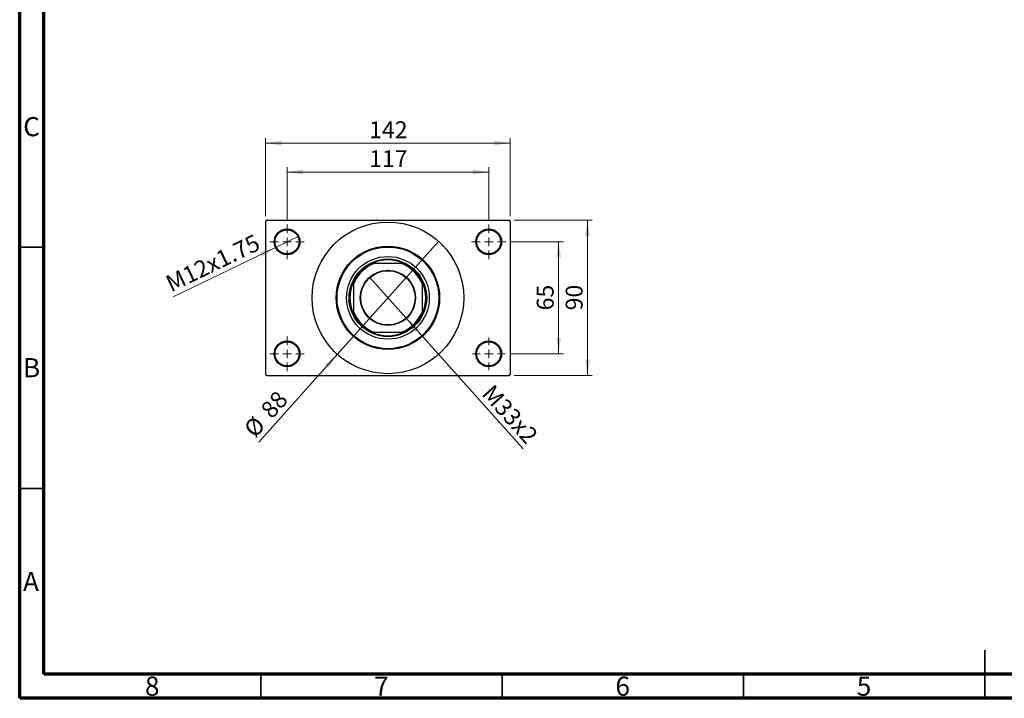
# Model space of a CAD drawing. Units: millimetres. Extents: x 15 to 418, y 5 to 292.
# Drawn here: x 15 to 219, y 5 to 146 of the extents above; entities that cross this region are included whole.
import ezdxf

# ---------------------------------------------------------------- set-up
doc = ezdxf.new("R2010")
doc.units = ezdxf.units.MM
doc.styles.add('SLDTEXTSTYLE0', font='TXT', dxfattribs={"width": 0.75})
doc.dimstyles.new('SLDDIMSTYLE1', dxfattribs={"dimtxt": 3.5, "dimasz": 3.302, "dimexe": 0, "dimexo": 0.0625, "dimgap": 0.875, "dimtad": 1, "dimdec": 0, "dimlfac": 2.8, "dimrnd": 1e-09, "dimzin": 12, "dimdsep": 46, "dimtxsty": 'SLDTEXTSTYLE0', "dimsah": 1, "dimcen": 0.09, "dimadec": 0, "dimazin": 3, "dimtfac": 1, "dimtdec": 0, "dimtofl": 0, "dimtmove": 0, "dimatfit": 3, "dimfxl": 1, "dimfrac": 2, "dimtolj": 1, "dimtzin": 12, "dimarcsym": 0})
doc.dimstyles.new('SLDDIMSTYLE3', dxfattribs={"dimtxt": 3.5, "dimasz": 3.302, "dimexe": 0, "dimexo": 0.0625, "dimgap": 0.875, "dimtad": 1, "dimlfac": 2.8, "dimrnd": 1e-09, "dimzin": 12, "dimdsep": 46, "dimtxsty": 'SLDTEXTSTYLE0', "dimblk1": 'NONE', "dimsah": 1, "dimcen": 0, "dimadec": 0, "dimazin": 3, "dimtfac": 1, "dimtmove": 0, "dimatfit": 3, "dimldrblk": 'NONE', "dimfxl": 1, "dimfrac": 2, "dimtolj": 1, "dimtzin": 12, "dimarcsym": 0})
doc.dimstyles.new('SLDDIMSTYLE4', dxfattribs={"dimtxt": 3.5, "dimasz": 3.302, "dimexe": 0, "dimexo": 0.0625, "dimgap": 0.875, "dimtad": 1, "dimdec": 0, "dimlfac": 2.8, "dimrnd": 1e-09, "dimzin": 12, "dimdsep": 46, "dimtxsty": 'SLDTEXTSTYLE0', "dimblk1": 'NONE', "dimsah": 1, "dimcen": 0, "dimadec": 0, "dimazin": 3, "dimtfac": 1, "dimtmove": 0, "dimatfit": 3, "dimldrblk": 'NONE', "dimfxl": 1, "dimfrac": 2, "dimtolj": 1, "dimtzin": 12, "dimarcsym": 0})

# ---------------------------------------------------------------- blocks, each defined once
blk = doc.blocks.new('_D_8')
at = {"color": 7, "linetype": 'Continuous', "lineweight": 0}
for q in [(87.47, 92.26), (119.35, 56.68)]:
    blk.add_line((95.12, 83.72), q, dxfattribs=at)
at = {"color": 7, "linetype": 'Continuous', "lineweight": 18}
blk.add_solid([(95.12, 83.72), (96.95, 80.92), (97.7, 81.6)], dxfattribs=at)
at = {"color": 7, "linetype": 'Continuous', "lineweight": 18, "insert": (113.17, 70.32), "char_height": 3.5, "attachment_point": 1, "rotation": 311.8569, "style": 'SLDTEXTSTYLE0'}
blk.add_mtext('M33x2', dxfattribs=at)
blk = doc.blocks.new('_None')
blk = doc.blocks.new('_D_9')
at = {"color": 7, "linetype": 'Continuous', "lineweight": 0}
for q in [(101.78, 99.69), (64.53, 58.11)]:
    blk.add_line((80.81, 76.28), q, dxfattribs=at)
at = {"color": 7, "linetype": 'Continuous', "lineweight": 18}
blk.add_solid([(80.81, 76.28), (78.23, 74.16), (78.99, 73.49)], dxfattribs=at)
at = {"color": 7, "linetype": 'Continuous', "lineweight": 18, "char_height": 3.5, "attachment_point": 1, "rotation": 48.1431, "style": 'SLDTEXTSTYLE0'}
for s, insert in [('88', (64.66, 65.08)), ('%%c', (61.17, 61.11))]:
    blk.add_mtext(s, dxfattribs=dict(at, insert=insert))
blk = doc.blocks.new('_D_10')
at = {"color": 7, "linetype": 'Continuous', "lineweight": 0}
for p, q in [((116.76, 99.6), (127.65, 99.6)), ((126.65, 99.6), (126.65, 76.38)), ((116.58, 76.38), (127.65, 76.38))]:
    blk.add_line(p, q, dxfattribs=at)
at = {"color": 7, "linetype": 'Continuous', "lineweight": 18}
for points in [[(126.65, 99.6), (126.15, 96.29), (127.16, 96.29)], [(126.65, 76.38), (127.16, 79.68), (126.15, 79.68)]]:
    blk.add_solid(points, dxfattribs=at)
at = {"color": 7, "linetype": 'Continuous', "lineweight": 18, "insert": (122.14, 85.4), "char_height": 3.5, "attachment_point": 1, "rotation": 90, "style": 'SLDTEXTSTYLE0'}
blk.add_mtext('65', dxfattribs=at)
blk = doc.blocks.new('_D_11')
at = {"color": 7, "linetype": 'Continuous', "lineweight": 0}
for p, q in [((117.48, 104.06), (133.65, 104.06)), ((132.65, 71.92), (132.65, 104.06)), ((117.48, 71.92), (133.65, 71.92))]:
    blk.add_line(p, q, dxfattribs=at)
at = {"color": 7, "linetype": 'Continuous', "lineweight": 18}
for points in [[(132.65, 104.06), (132.15, 100.76), (133.16, 100.76)], [(132.65, 71.92), (133.16, 75.22), (132.15, 75.22)]]:
    blk.add_solid(points, dxfattribs=at)
at = {"color": 7, "linetype": 'Continuous', "lineweight": 18, "insert": (128.14, 85.4), "char_height": 3.5, "attachment_point": 1, "rotation": 90, "style": 'SLDTEXTSTYLE0'}
blk.add_mtext('90', dxfattribs=at)
blk = doc.blocks.new('_D_12')
at = {"color": 7, "linetype": 'Continuous', "lineweight": 0}
for p, q in [((70.4, 104.17), (70.4, 115.06)), ((112.19, 104.17), (112.19, 115.06)), ((70.4, 114.06), (112.19, 114.06))]:
    blk.add_line(p, q, dxfattribs=at)
at = {"color": 7, "linetype": 'Continuous', "lineweight": 18}
for points in [[(70.4, 114.06), (73.71, 113.55), (73.71, 114.57)], [(112.19, 114.06), (108.89, 114.57), (108.89, 113.55)]]:
    blk.add_solid(points, dxfattribs=at)
at = {"color": 7, "linetype": 'Continuous', "lineweight": 18, "insert": (87.42, 118.57), "char_height": 3.5, "attachment_point": 1, "style": 'SLDTEXTSTYLE0'}
blk.add_mtext('117', dxfattribs=at)
blk = doc.blocks.new('_D_13')
at = {"color": 7, "linetype": 'Continuous', "lineweight": 0}
for p, q in [((65.94, 104.88), (65.94, 121.06)), ((116.65, 104.88), (116.65, 121.06)), ((65.94, 120.06), (116.65, 120.06))]:
    blk.add_line(p, q, dxfattribs=at)
at = {"color": 7, "linetype": 'Continuous', "lineweight": 18}
for points in [[(65.94, 120.06), (69.24, 119.55), (69.24, 120.57)], [(116.65, 120.06), (113.35, 120.57), (113.35, 119.55)]]:
    blk.add_solid(points, dxfattribs=at)
at = {"color": 7, "linetype": 'Continuous', "lineweight": 18, "insert": (87.42, 124.57), "char_height": 3.5, "attachment_point": 1, "style": 'SLDTEXTSTYLE0'}
blk.add_mtext('142', dxfattribs=at)
blk = doc.blocks.new('_D_14')
at = {"color": 7, "linetype": 'Continuous', "lineweight": 0}
for q in [(72.82, 100.76), (46.8, 88.23)]:
    blk.add_line((67.99, 98.43), q, dxfattribs=at)
at = {"color": 7, "linetype": 'Continuous', "lineweight": 18}
blk.add_solid([(67.99, 98.43), (64.8, 97.46), (65.24, 96.54)], dxfattribs=at)
at = {"color": 7, "linetype": 'Continuous', "lineweight": 18, "insert": (44.86, 92.26), "char_height": 3.5, "attachment_point": 1, "rotation": 25.7159, "style": 'SLDTEXTSTYLE0'}
blk.add_mtext('M12x1.75', dxfattribs=at)
blk = doc.blocks.new('SW_CENTERMARKSYMBOL_2')
at = {"color": 0, "linetype": 'Continuous', "lineweight": 18}
for p, q in [((0, 1.79), (0, 3.57)), ((-1.79, 0), (-3.57, 0)), ((0, 0), (-0.89, 0)), ((0, 0), (0, 0.89)), ((0, 0), (0, -0.89)), ((0, 0), (0.89, 0)), ((1.79, 0), (3.57, 0)), ((0, -1.79), (0, -3.57))]:
    blk.add_line(p, q, dxfattribs=at)
blk = doc.blocks.new('SW_CENTERMARKSYMBOL_3')
at = {"color": 0, "linetype": 'Continuous', "lineweight": 18}
for p, q in [((0, 1.79), (0, 3.57)), ((-1.79, 0), (-3.57, 0)), ((0, 0), (-0.89, 0)), ((0, 0), (0, 0.89)), ((0, 0), (0, -0.89)), ((0, 0), (0.89, 0)), ((1.79, 0), (3.57, 0)), ((0, -1.79), (0, -3.57))]:
    blk.add_line(p, q, dxfattribs=at)
blk = doc.blocks.new('SW_CENTERMARKSYMBOL_4')
at = {"color": 0, "linetype": 'Continuous', "lineweight": 18}
for p, q in [((0, 1.79), (0, 3.39)), ((-1.79, 0), (-3.39, 0)), ((0, 0), (-0.89, 0)), ((0, 0), (0, 0.89)), ((0, 0), (0, -0.89)), ((0, 0), (0.89, 0)), ((1.79, 0), (3.39, 0)), ((0, -1.79), (0, -3.39))]:
    blk.add_line(p, q, dxfattribs=at)
blk = doc.blocks.new('SW_CENTERMARKSYMBOL_5')
at = {"color": 0, "linetype": 'Continuous', "lineweight": 18}
for p, q in [((0, 1.79), (0, 3.57)), ((-1.79, 0), (-3.57, 0)), ((0, 0), (-0.89, 0)), ((0, 0), (0, 0.89)), ((0, 0), (0, -0.89)), ((0, 0), (0.89, 0)), ((1.79, 0), (3.57, 0)), ((0, -1.79), (0, -3.57))]:
    blk.add_line(p, q, dxfattribs=at)

msp = doc.modelspace()

# ---------------------------------------------------------------- linework, layer by layer
at = {"color": 7, "linetype": 'Continuous', "lineweight": 70}
for p, q in [((15, 5), (15, 292)), ((20, 10), (20, 287)), ((410, 10), (20, 10)), ((415, 5), (15, 5))]:
    msp.add_line(p, q, dxfattribs=at)
at = {"color": 7, "linetype": 'Continuous', "lineweight": 25}
for p, q in [((66.1186, 104.06), (65.94, 103.8814)), ((66.1186, 104.06), (116.4757, 104.06)), ((116.6543, 103.8814), (116.4757, 104.06)), ((65.94, 103.8814), (65.94, 72.0957)), ((116.6543, 103.8814), (116.6543, 72.0957)), ((88.0239, 95.1314), (88.4793, 95.1314)), ((94.115, 95.1314), (88.4793, 95.1314)), ((94.115, 95.1314), (94.5704, 95.1314)), ((84.1543, 90.8064), (84.1543, 91.2618)), ((84.1543, 90.8064), (84.1543, 85.1708)), ((98.44, 91.2618), (98.44, 90.8064)), ((98.44, 85.1708), (98.44, 90.8064)), ((84.1543, 84.7153), (84.1543, 85.1708)), ((98.44, 85.1708), (98.44, 84.7153)), ((88.4793, 80.8457), (88.0239, 80.8457)), ((88.4793, 80.8457), (94.115, 80.8457)), ((94.5704, 80.8457), (94.115, 80.8457)), ((65.94, 72.0957), (66.1186, 71.9171)), ((66.1186, 71.9171), (116.4757, 71.9171)), ((116.4757, 71.9171), (116.6543, 72.0957))]:
    msp.add_line(p, q, dxfattribs=at)
at = {"color": 7, "linetype": 'Continuous', "lineweight": 35}
for p, q in [((20, 98.5), (15, 98.5)), ((20, 48.5), (15, 48.5)), ((215, 5), (215, 15)), ((65, 10), (65, 5)), ((115, 10), (115, 5)), ((165, 10), (165, 5)), ((215, 10), (215, 5))]:
    msp.add_line(p, q, dxfattribs=at)
at = {"color": 7, "linetype": 'Continuous', "lineweight": 25}
for centre, radius in [((70.4043, 99.5957), 2.6786), ((70.4043, 99.5957), 2.5), ((91.2971, 87.9886), 15.7143), ((112.19, 99.5957), 2.6786), ((112.19, 99.5957), 2.5), ((91.2971, 87.9886), 10.7143), ((91.2971, 87.9886), 10.5357), ((91.2971, 87.9886), 8.5714), ((91.2971, 87.9886), 8.0357), ((91.2971, 87.9886), 5.7321), ((91.2971, 87.9886), 5.625), ((70.4043, 76.3814), 2.6786), ((70.4043, 76.3814), 2.5), ((112.19, 76.3814), 2.6786), ((112.19, 76.3814), 2.5)]:
    msp.add_circle(centre, radius, dxfattribs=at)
for radius, start, end in [(7.6786, 111.528904, 158.471096), (7.8571, 114.619977, 155.380023), (7.8571, 65.380023, 114.619977), (7.6786, 21.528904, 68.471096), (7.8571, 24.619977, 65.380023), (7.8571, 155.380023, 204.619977), (7.8571, 335.380023, 24.619977), (7.6786, 201.528904, 248.471096), (7.8571, 204.619977, 245.380023), (7.6786, 291.528904, 338.471096), (7.8571, 294.619977, 335.380023), (7.8571, 245.380023, 294.619977)]:
    msp.add_arc((91.2971, 87.9886), radius, start, end, dxfattribs=at)

# ---------------------------------------------------------------- block references
at = {"color": 7, "linetype": 'Continuous', "lineweight": 0}
for name, p in [('SW_CENTERMARKSYMBOL_2', (70.4043, 99.5957)), ('SW_CENTERMARKSYMBOL_3', (112.19, 99.5957)), ('SW_CENTERMARKSYMBOL_5', (70.4043, 76.3814)), ('SW_CENTERMARKSYMBOL_4', (112.19, 76.3814))]:
    msp.add_blockref(name, p, dxfattribs=at)

# ---------------------------------------------------------------- texts
at = {"color": 7, "linetype": 'Continuous', "lineweight": 0, "char_height": 3.9688, "attachment_point": 2, "style": 'SLDTEXTSTYLE0'}
for s, insert in [('C', (17.4587, 125.4462)), ('B', (17.4706, 75.4958)), ('A', (17.3397, 31.1962)), ('8', (42.46, 9.4958)), ('7', (89.96, 9.4958)), ('6', (139.96, 9.4958)), ('5', (189.96, 9.4958))]:
    msp.add_mtext(s, dxfattribs=dict(at, insert=insert))

# ---------------------------------------------------------------- dimensions: what is measured, and where the dimension line sits
at = {"color": 7, "linetype": 'Continuous', "lineweight": 18}
for base, p1, p2, picture, middle in [((116.6543, 120.06), (65.94, 103.8814), (116.6543, 103.8814), '_D_13', (91.2971, 120.06)), ((112.19, 114.06), (70.4043, 103.1671), (112.19, 103.1671), '_D_12', (91.2971, 114.06))]:
    dim = msp.add_linear_dim(base=base, p1=p1, p2=p2, dimstyle='SLDDIMSTYLE1', dxfattribs=at)
    dim.commit()
    dim.dimension.update_dxf_attribs({"geometry": picture, "text_midpoint": middle, "dimtype": 160})
for base, p1, p2, picture, middle in [((132.6543, 104.06), (116.4757, 71.9171), (116.4757, 104.06), '_D_11', (132.6543, 87.9886)), ((126.6543, 76.3814), (115.7614, 99.5957), (115.5829, 76.3814), '_D_10', (126.6543, 87.9886))]:
    dim = msp.add_linear_dim(base=base, p1=p1, p2=p2, angle=90, dimstyle='SLDDIMSTYLE1', dxfattribs=at)
    dim.commit()
    dim.dimension.update_dxf_attribs({"geometry": picture, "text_midpoint": middle, "dimtype": 160})
for p1, p2, text, picture, middle in [((72.8176, 100.758), (67.991, 98.4335), 'M12x1.75', '_D_14', (55.94, 92.6296)), ((87.4722, 92.258), (95.122, 83.7192), 'M33x2', '_D_8', (114.6543, 61.9172))]:
    dim = msp.add_diameter_dim_2p(p1=p1, p2=p2, text=text, dimstyle='SLDDIMSTYLE3', override={"dimpost": '<>'}, dxfattribs=at)
    dim.commit()
    dim.dimension.update_dxf_attribs({"geometry": picture, "text_midpoint": middle, "dimtype": 163})
dim = msp.add_diameter_dim_2p(p1=(101.7828, 99.6928), p2=(80.8114, 76.2843), dimstyle='SLDDIMSTYLE4', dxfattribs=at)
dim.commit()
dim.dimension.update_dxf_attribs({"geometry": '_D_9', "text_midpoint": (67.94, 61.9172), "dimtype": 163})

doc.saveas('drawing.dxf')
